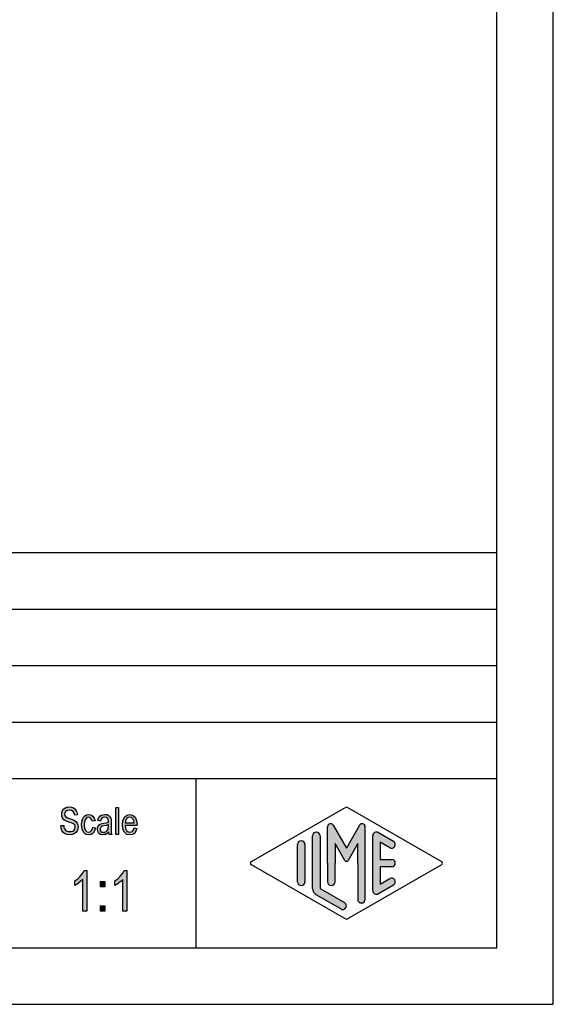
# Model space of a CAD drawing. Units: millimetres. Extents: x -249 to -39, y 238 to 535.
# Drawn here: x -87 to -39, y 238 to 325 of the extents above; entities that cross this region are included whole.
import ezdxf

# ---------------------------------------------------------------- set-up
doc = ezdxf.new("R2010")
doc.units = ezdxf.units.MM
doc.layers.add('1', color=7, linetype='Continuous')

# ---------------------------------------------------------------- blocks, each defined once
blk = doc.blocks.new('_formato_A4', base_point=(-144.35000000003, 386.1500007633028))
at = {"layer": '1', "linetype": 'Continuous'}
for points in [[(-82.9556993112873, 253.4778043631633), (-82.70369931128731, 253.4927297362977), (-82.67969931128731, 253.3136252586857), (-82.6316993112873, 253.1792969004768), (-82.55969931128732, 253.0748192885365), (-82.45169931128731, 253.0001924228648), (-82.31969931128731, 252.9554163034619), (-82.15169931128732, 252.9404909303275), (-82.01969931128731, 252.9404909303275), (-81.8996993112873, 252.9852670497305), (-81.81569931128732, 253.0449685422678), (-81.74369931128732, 253.1345207810738), (-81.70769931128731, 253.2240730198797), (-81.68369931128731, 253.3434760049544), (-81.69569931128731, 253.4330282437603), (-81.73169931128731, 253.5375058557006), (-81.80369931128732, 253.6121327213723), (-81.8996993112873, 253.6718342139096), (-82.03169931128731, 253.7166103333126), (-82.2476993112873, 253.7912371989842), (-82.46369931128731, 253.8658640646559), (-82.6076993112873, 253.9404909303275), (-82.73969931128731, 254.0300431691335), (-82.82369931128731, 254.1643715273424), (-82.87169931128732, 254.2986998855514), (-82.88369931128732, 254.462878990029), (-82.87169931128732, 254.6270580945066), (-82.81169931128731, 254.8061625721186), (-82.71569931128731, 254.9404909303275), (-82.57169931128732, 255.0449685422678), (-82.40369931128731, 255.1046700348051), (-82.2116993112873, 255.1345207810738), (-82.01969931128731, 255.1046700348051), (-81.8396993112873, 255.0449685422678), (-81.69569931128731, 254.9255655571932), (-81.58769931128731, 254.7912371989842), (-81.5156993112873, 254.6121327213723), (-81.4796993112873, 254.418102870626), (-81.73169931128731, 254.4031774974917), (-81.77969931128732, 254.5822819751036), (-81.8756993112873, 254.7315357064469), (-82.01969931128731, 254.8210879452529), (-82.1996993112873, 254.8509386915216), (-82.40369931128731, 254.8210879452529), (-82.53569931128732, 254.7315357064469), (-82.6076993112873, 254.6121327213723), (-82.6316993112873, 254.4778043631633), (-82.6196993112873, 254.3584013780887), (-82.55969931128732, 254.2688491392827), (-82.43969931128731, 254.1792969004768), (-82.18769931128732, 254.1046700348051), (-81.93569931128731, 254.0151177959992), (-81.76769931128732, 253.9554163034619), (-81.62369931128731, 253.8360133183872), (-81.5156993112873, 253.7016849601783), (-81.4556993112873, 253.5375058557006), (-81.43169931128732, 253.3584013780887), (-81.4556993112873, 253.1792969004768), (-81.52769931128731, 253.0001924228648), (-81.63569931128731, 252.8509386915216), (-81.77969931128732, 252.7464610795812), (-81.94769931128731, 252.6867595870439), (-82.13969931128732, 252.6569088407753), (-82.39169931128731, 252.6867595870439), (-82.5836993112873, 252.7464610795812), (-82.73969931128731, 252.8509386915216), (-82.85969931128732, 253.0300431691335), (-82.93169931128732, 253.2389983930141)], [(-78.08369931128732, 252.6867595870439), (-78.08369931128732, 255.0897446616708), (-77.84369931128731, 255.0897446616708), (-77.84369931128731, 252.6867595870439)], [(-80.13569931128731, 253.32855063182), (-79.89569931128732, 253.2837745124171), (-79.9796993112873, 253.0151177959992), (-80.09969931128731, 252.8210879452529), (-80.27969931128732, 252.6867595870439), (-80.48369931128731, 252.6569088407753), (-80.7476993112873, 252.7016849601783), (-80.95169931128731, 252.8807894377902), (-81.08369931128732, 253.1643715273424), (-81.1196993112873, 253.552431228835), (-81.1076993112873, 253.8061625721186), (-81.04769931128732, 254.0300431691335), (-80.96369931128731, 254.2091476467454), (-80.83169931128731, 254.3434760049544), (-80.67569931128732, 254.4330282437603), (-80.49569931128731, 254.462878990029), (-80.29169931128732, 254.418102870626), (-80.12369931128731, 254.3136252586857), (-80.0036993112873, 254.1345207810738), (-79.93169931128732, 253.9106401840589), (-80.17169931128731, 253.8658640646559), (-80.21969931128731, 254.0001924228648), (-80.29169931128732, 254.1195954079394), (-80.3876993112873, 254.1942222736111), (-80.49569931128731, 254.2240730198797), (-80.65169931128732, 254.1792969004768), (-80.7716993112873, 254.0598939154021), (-80.85569931128731, 253.8509386915216), (-80.87969931128731, 253.552431228835), (-80.85569931128731, 253.2539237661484), (-80.7716993112873, 253.0449685422678), (-80.65169931128732, 252.9255655571932), (-80.49569931128731, 252.8957148109245), (-80.3756993112873, 252.9106401840589), (-80.26769931128732, 253.0001924228648), (-80.19569931128731, 253.1345207810738)], [(-80.6546993112873, 245.9084013780888), (-81.0146993112873, 245.9084013780888), (-81.0146993112873, 248.7069088407754), (-81.17669931128731, 248.5501924228649), (-81.3566993112873, 248.3934760049545), (-81.55469931128731, 248.2591476467455), (-81.7166993112873, 248.1695954079395), (-81.7166993112873, 248.5949685422679), (-81.4466993112873, 248.7740730198798), (-81.21269931128731, 249.0203416765963), (-81.0146993112873, 249.2666103333127), (-80.88869931128731, 249.5128789900291), (-80.6546993112873, 249.5128789900291)], [(-77.10869931128731, 245.9084013780888), (-77.46869931128731, 245.9084013780888), (-77.46869931128731, 248.7069088407754), (-77.63069931128732, 248.5501924228649), (-77.81069931128731, 248.3934760049545), (-78.00869931128732, 248.2591476467455), (-78.17069931128731, 248.1695954079395), (-78.17069931128731, 248.5949685422679), (-77.90069931128731, 248.7740730198798), (-77.66669931128732, 249.0203416765963), (-77.46869931128731, 249.2666103333127), (-77.34269931128732, 249.5128789900291), (-77.10869931128731, 249.5128789900291)], [(-79.4486993112873, 248.0576551094321), (-79.4486993112873, 248.5278043631634), (-79.0706993112873, 248.5278043631634), (-79.0706993112873, 248.0576551094321)], [(-79.4486993112873, 245.9084013780888), (-79.4486993112873, 246.3785506318201), (-79.0706993112873, 246.3785506318201), (-79.0706993112873, 245.9084013780888)]]:
    blk.add_hatch(color=7, dxfattribs=at).paths.add_polyline_path(points)
h = blk.add_hatch(color=7, dxfattribs=at)
h.paths.add_polyline_path([(-78.7196993112873, 252.9106401840589), (-78.8516993112873, 252.7763118258499), (-78.9836993112873, 252.7016849601783), (-79.1156993112873, 252.6867595870439), (-79.2356993112873, 252.6569088407753), (-79.4516993112873, 252.6867595870439), (-79.5956993112873, 252.7912371989842), (-79.69169931128731, 252.9404909303275), (-79.7156993112873, 253.1494461542081), (-79.7156993112873, 253.2539237661484), (-79.67969931128731, 253.373326751223), (-79.6316993112873, 253.462878990029), (-79.5596993112873, 253.5375058557006), (-79.4756993112873, 253.597207348238), (-79.3796993112873, 253.6419834676409), (-79.29569931128731, 253.6569088407753), (-79.1636993112873, 253.6867595870439), (-78.92369931128731, 253.7315357064469), (-78.7436993112873, 253.7912371989842), (-78.7436993112873, 253.8360133183872), (-78.7316993112873, 253.8658640646559), (-78.7556993112873, 254.0151177959992), (-78.8036993112873, 254.1195954079394), (-78.92369931128731, 254.1942222736111), (-79.0796993112873, 254.2240730198797), (-79.2356993112873, 254.1942222736111), (-79.3316993112873, 254.1345207810738), (-79.4036993112873, 254.0300431691335), (-79.4396993112873, 253.8807894377902), (-79.67969931128731, 253.9255655571932), (-79.6436993112873, 254.0748192885365), (-79.5836993112873, 254.2091476467454), (-79.4996993112873, 254.3136252586857), (-79.3796993112873, 254.3882521243574), (-79.2356993112873, 254.4330282437603), (-79.0556993112873, 254.462878990029), (-78.8996993112873, 254.4479536168947), (-78.7676993112873, 254.4031774974917), (-78.6716993112873, 254.32855063182), (-78.5996993112873, 254.2688491392827), (-78.55169931128731, 254.1792969004768), (-78.5156993112873, 254.0748192885365), (-78.5156993112873, 253.9703416765962), (-78.5036993112873, 253.8061625721186), (-78.5036993112873, 253.4031774974917), (-78.5036993112873, 253.0598939154021), (-78.4916993112873, 252.8807894377902), (-78.4796993112873, 252.7763118258499), (-78.4316993112873, 252.6867595870439), (-78.6716993112873, 252.6867595870439), (-78.7076993112873, 252.7763118258499)])
h.paths.add_polyline_path([(-78.7316993112873, 253.5673566019693), (-78.91169931128731, 253.4927297362977), (-79.1396993112873, 253.4479536168947), (-79.2716993112873, 253.418102870626), (-79.3556993112873, 253.3882521243574), (-79.4156993112873, 253.3434760049544), (-79.4516993112873, 253.2837745124171), (-79.4756993112873, 253.2091476467454), (-79.4756993112873, 253.1494461542081), (-79.4636993112873, 253.0300431691335), (-79.4036993112873, 252.9554163034619), (-79.31969931128731, 252.8957148109245), (-79.1876993112873, 252.8807894377902), (-79.0676993112873, 252.8957148109245), (-78.9476993112873, 252.9404909303275), (-78.8516993112873, 253.0300431691335), (-78.7796993112873, 253.1494461542081), (-78.7556993112873, 253.2688491392827), (-78.7436993112873, 253.4479536168947)], flags=16)
h = blk.add_hatch(color=7, dxfattribs=at)
h.paths.add_polyline_path([(-76.4636993112873, 253.2688491392827), (-76.2236993112873, 253.2240730198797), (-76.30769931128731, 252.9703416765962), (-76.4396993112873, 252.7912371989842), (-76.6196993112873, 252.6867595870439), (-76.8476993112873, 252.6569088407753), (-77.1236993112873, 252.7016849601783), (-77.3276993112873, 252.8807894377902), (-77.47169931128731, 253.1643715273424), (-77.5076993112873, 253.5375058557006), (-77.47169931128731, 253.9106401840589), (-77.3276993112873, 254.2091476467454), (-77.1236993112873, 254.3882521243574), (-76.8596993112873, 254.462878990029), (-76.6076993112873, 254.4031774974917), (-76.3916993112873, 254.2240730198797), (-76.2596993112873, 253.9255655571932), (-76.2116993112873, 253.552431228835), (-76.2236993112873, 253.507655109432), (-76.2236993112873, 253.4778043631633), (-77.2676993112873, 253.4778043631633), (-77.2316993112873, 253.2240730198797), (-77.1356993112873, 253.0449685422678), (-77.0036993112873, 252.9255655571932), (-76.8356993112873, 252.8957148109245), (-76.71569931128731, 252.9106401840589), (-76.6076993112873, 252.9703416765962), (-76.5236993112873, 253.0897446616708)])
h.paths.add_polyline_path([(-77.2556993112873, 253.7166103333126), (-76.4516993112873, 253.7166103333126), (-76.4876993112873, 253.8957148109245), (-76.5476993112873, 254.0449685422678), (-76.69169931128731, 254.1792969004768), (-76.8476993112873, 254.2240730198797), (-77.0036993112873, 254.1792969004768), (-77.1356993112873, 254.0748192885365), (-77.2196993112873, 253.9106401840589)], flags=16)
h = blk.add_hatch(color=7, dxfattribs=at)
edge = h.paths.add_edge_path()
edge.add_arc((-60.34036597795411, 252.5725009234702), 0.3333333333333997, 0, 180)
edge.add_line((-60.67369931128731, 252.5725009234702), (-60.67369931128731, 247.9200219113355))
edge.add_arc((-60.00703264462071, 247.9200219113355), 0.6666666666666003, 180, 240.0183606311558)
edge.add_line((-60.34018094694701, 247.3425648539698), (-58.17360679578391, 246.0926182282987))
edge.add_arc((-58.00703264462071, 246.3813467569815), 0.3333333333332653, 240.0183606311417, 420.0183606311529)
edge.add_line((-57.8404584934575, 246.6700752856644), (-60.00703264462071, 247.9200219113355))
edge.add_line((-60.00703264462071, 247.9200219113355), (-60.00703264462071, 252.5725009234702))
h = blk.add_hatch(color=7, dxfattribs=at)
edge = h.paths.add_edge_path()
edge.add_arc((-56.27199885709601, 253.3812180753374), 0.2649662124753007, 0, 149.999999999971, ccw=False)
edge.add_line((-56.00703264462071, 253.3812180753374), (-56.00703264462071, 246.9582698339046))
edge.add_arc((-56.34036597795391, 246.9582698339046), 0.3333333333333997, 180, 360, ccw=False)
edge.add_line((-56.67369931128731, 246.9582698339046), (-56.67369931128731, 250.1500007633028))
edge.add_line((-56.67369931128731, 250.1500007633028), (-56.67369931128731, 251.8820515708717))
edge.add_line((-56.67369931128731, 251.8820515708717), (-57.52936174398991, 250.4000007633028))
edge.add_arc((-57.67369931128731, 250.4833340966362), 0.1666666666667853, 210.0000000000028, 329.9999999999789, ccw=False)
edge.add_line((-57.81803687858481, 250.4000007633028), (-58.67369931128731, 251.8820515708717))
edge.add_line((-58.67369931128731, 251.8820515708717), (-58.67369931128731, 250.1500007633028))
edge.add_line((-58.67369931128731, 250.1500007633028), (-58.67369931128731, 248.4975858359358))
edge.add_arc((-59.00703264462071, 248.4975858359358), 0.3333333333333997, 180, 360, ccw=False)
edge.add_line((-59.34036597795411, 248.4975858359358), (-59.34036597795411, 250.1500007633028))
edge.add_line((-59.34036597795411, 250.1500007633028), (-59.34036597795411, 253.3812180753374))
edge.add_arc((-59.07539976547871, 253.3812180753374), 0.2649662124752827, 30.00000000001819, 180, ccw=False)
edge.add_line((-58.84593229433061, 253.5137011815751), (-57.67369931128731, 251.4833340966362))
edge.add_line((-57.67369931128731, 251.4833340966362), (-56.50146632824401, 253.5137011815751))
h = blk.add_hatch(color=7, dxfattribs=at)
edge = h.paths.add_edge_path()
edge.add_arc((-55.00703264462071, 252.5725009234702), 0.3333333333333919, 60.01836063115287, 180)
edge.add_line((-55.34036597795391, 252.5725009234702), (-55.34036597795391, 247.7275006031354))
edge.add_arc((-55.00703264462071, 247.7275006031354), 0.3333333333332007, 180, 299.9816393688569)
edge.add_line((-54.8404584934575, 247.4387720744526), (-53.5071251601242, 248.2080028436832))
edge.add_arc((-53.67369931128731, 248.496731372366), 0.3333333333332438, 299.9816393688421, 479.9816393688314)
edge.add_line((-53.84027346245051, 248.7854599010491), (-54.67369931128731, 248.3046372959507))
edge.add_line((-54.67369931128731, 248.3046372959507), (-54.67369931128731, 249.8166674299694))
edge.add_line((-54.67369931128731, 249.8166674299694), (-53.67369931128731, 249.8166674299694))
edge.add_arc((-53.67369931128731, 250.1500007633028), 0.3333333333333997, 270, 450)
edge.add_line((-53.67369931128731, 250.4833340966362), (-54.67369931128731, 250.4833340966362))
edge.add_line((-54.67369931128731, 250.4833340966362), (-54.67369931128731, 251.9953642306547))
edge.add_line((-54.67369931128731, 251.9953642306547), (-53.84027346245051, 251.5145416255566))
edge.add_arc((-53.67369931128731, 251.8032701542396), 0.3333333333334623, 240.0183606311612, 420.0183606311481)
edge.add_line((-53.5071251601242, 252.0919986829223), (-54.8404584934575, 252.8612294521531))
h = blk.add_hatch(color=7, dxfattribs=at)
edge = h.paths.add_edge_path()
edge.add_arc((-61.67369931128731, 251.8032701542396), 0.3333333333332007, 0, 180)
edge.add_line((-62.00703264462071, 251.8032701542396), (-62.00703264462071, 248.496731372366))
edge.add_arc((-61.67369931128731, 248.496731372366), 0.3333333333333997, 180, 360)
edge.add_line((-61.34036597795411, 248.496731372366), (-61.34036597795411, 248.6892526805661))
edge.add_line((-61.34036597795411, 248.6892526805661), (-61.34036597795411, 251.8032701542396))
at = {"layer": '1', "color": 7, "linetype": 'Continuous'}
for p, q in [((-39.35000000003001, 237.6500007633028), (-39.35000000003001, 534.6500007633028)), ((-44.35000000003001, 242.6500007633027), (-44.35000000003001, 529.6500007633028)), ((-228.35000000003, 277.6500007633028), (-44.35000000003001, 277.6500007633028)), ((-228.35000000003, 272.6500007633028), (-44.35000000003001, 272.6500007633028)), ((-228.35000000003, 267.6500007633028), (-44.35000000003001, 267.6500007633028)), ((-228.35000000003, 262.6500007633028), (-44.35000000003001, 262.6500007633028)), ((-228.35000000003, 257.6500007633028), (-44.35000000003001, 257.6500007633028)), ((-70.99739862254461, 257.6500007633028), (-70.99739862254461, 242.6500007633028)), ((-82.88369931128732, 254.462878990029), (-82.87169931128732, 254.6270580945066)), ((-82.87169931128732, 254.6270580945066), (-82.81169931128731, 254.8061625721186)), ((-82.81169931128731, 254.8061625721186), (-82.71569931128731, 254.9404909303275)), ((-82.71569931128731, 254.9404909303275), (-82.57169931128732, 255.0449685422678)), ((-82.53569931128732, 254.7315357064469), (-82.6076993112873, 254.6121327213723)), ((-82.57169931128732, 255.0449685422678), (-82.40369931128731, 255.1046700348051)), ((-82.40369931128731, 254.8210879452529), (-82.53569931128732, 254.7315357064469)), ((-82.40369931128731, 255.1046700348051), (-82.2116993112873, 255.1345207810738)), ((-82.1996993112873, 254.8509386915216), (-82.40369931128731, 254.8210879452529)), ((-82.2116993112873, 255.1345207810738), (-82.01969931128731, 255.1046700348051)), ((-82.01969931128731, 254.8210879452529), (-82.1996993112873, 254.8509386915216)), ((-82.01969931128731, 255.1046700348051), (-81.8396993112873, 255.0449685422678)), ((-81.8756993112873, 254.7315357064469), (-82.01969931128731, 254.8210879452529)), ((-81.77969931128732, 254.5822819751036), (-81.8756993112873, 254.7315357064469)), ((-81.8396993112873, 255.0449685422678), (-81.69569931128731, 254.9255655571932)), ((-81.69569931128731, 254.9255655571932), (-81.58769931128731, 254.7912371989842)), ((-81.58769931128731, 254.7912371989842), (-81.5156993112873, 254.6121327213723)), ((-78.08369931128732, 255.0897446616708), (-77.84369931128731, 255.0897446616708)), ((-78.08369931128732, 252.6867595870439), (-78.08369931128732, 255.0897446616708)), ((-77.84369931128731, 255.0897446616708), (-77.84369931128731, 252.6867595870439)), ((-66.0901345864289, 250.2943650276442), (-57.67369931128731, 255.1500007633028)), ((-57.67369931128731, 255.1500007633028), (-49.25726403614587, 250.2943650276442)), ((-82.87169931128732, 254.2986998855514), (-82.88369931128732, 254.462878990029)), ((-82.82369931128731, 254.1643715273424), (-82.87169931128732, 254.2986998855514)), ((-82.73969931128731, 254.0300431691335), (-82.82369931128731, 254.1643715273424)), ((-82.6076993112873, 253.9404909303275), (-82.73969931128731, 254.0300431691335)), ((-82.6076993112873, 254.6121327213723), (-82.6316993112873, 254.4778043631633)), ((-82.6316993112873, 254.4778043631633), (-82.6196993112873, 254.3584013780887)), ((-82.6196993112873, 254.3584013780887), (-82.55969931128732, 254.2688491392827)), ((-82.46369931128731, 253.8658640646559), (-82.6076993112873, 253.9404909303275)), ((-82.55969931128732, 254.2688491392827), (-82.43969931128731, 254.1792969004768)), ((-82.2476993112873, 253.7912371989842), (-82.46369931128731, 253.8658640646559)), ((-82.43969931128731, 254.1792969004768), (-82.18769931128732, 254.1046700348051)), ((-82.03169931128731, 253.7166103333126), (-82.2476993112873, 253.7912371989842)), ((-82.18769931128732, 254.1046700348051), (-81.93569931128731, 254.0151177959992)), ((-81.93569931128731, 254.0151177959992), (-81.76769931128732, 253.9554163034619)), ((-81.73169931128731, 254.4031774974917), (-81.77969931128732, 254.5822819751036)), ((-81.76769931128732, 253.9554163034619), (-81.62369931128731, 253.8360133183872)), ((-81.4796993112873, 254.418102870626), (-81.73169931128731, 254.4031774974917)), ((-81.62369931128731, 253.8360133183872), (-81.5156993112873, 253.7016849601783)), ((-81.5156993112873, 254.6121327213723), (-81.4796993112873, 254.418102870626)), ((-81.1196993112873, 253.552431228835), (-81.1076993112873, 253.8061625721186)), ((-81.1076993112873, 253.8061625721186), (-81.04769931128732, 254.0300431691335)), ((-81.04769931128732, 254.0300431691335), (-80.96369931128731, 254.2091476467454)), ((-80.96369931128731, 254.2091476467454), (-80.83169931128731, 254.3434760049544)), ((-80.85569931128731, 253.8509386915216), (-80.87969931128731, 253.552431228835)), ((-80.7716993112873, 254.0598939154021), (-80.85569931128731, 253.8509386915216)), ((-80.83169931128731, 254.3434760049544), (-80.67569931128732, 254.4330282437603)), ((-80.65169931128732, 254.1792969004768), (-80.7716993112873, 254.0598939154021)), ((-80.67569931128732, 254.4330282437603), (-80.49569931128731, 254.462878990029)), ((-80.49569931128731, 254.2240730198797), (-80.65169931128732, 254.1792969004768)), ((-80.49569931128731, 254.462878990029), (-80.29169931128732, 254.418102870626)), ((-80.3876993112873, 254.1942222736111), (-80.49569931128731, 254.2240730198797)), ((-80.29169931128732, 254.1195954079394), (-80.3876993112873, 254.1942222736111)), ((-80.29169931128732, 254.418102870626), (-80.12369931128731, 254.3136252586857)), ((-80.21969931128731, 254.0001924228648), (-80.29169931128732, 254.1195954079394)), ((-80.17169931128731, 253.8658640646559), (-80.21969931128731, 254.0001924228648)), ((-79.93169931128732, 253.9106401840589), (-80.17169931128731, 253.8658640646559)), ((-80.12369931128731, 254.3136252586857), (-80.0036993112873, 254.1345207810738)), ((-80.0036993112873, 254.1345207810738), (-79.93169931128732, 253.9106401840589)), ((-79.67969931128731, 253.9255655571932), (-79.6436993112873, 254.0748192885365)), ((-79.4396993112873, 253.8807894377902), (-79.67969931128731, 253.9255655571932)), ((-79.6436993112873, 254.0748192885365), (-79.5836993112873, 254.2091476467454)), ((-79.5836993112873, 254.2091476467454), (-79.4996993112873, 254.3136252586857)), ((-79.4996993112873, 254.3136252586857), (-79.3796993112873, 254.3882521243574)), ((-79.4036993112873, 254.0300431691335), (-79.4396993112873, 253.8807894377902)), ((-79.3316993112873, 254.1345207810738), (-79.4036993112873, 254.0300431691335)), ((-79.3796993112873, 254.3882521243574), (-79.2356993112873, 254.4330282437603)), ((-79.2356993112873, 254.1942222736111), (-79.3316993112873, 254.1345207810738)), ((-79.2356993112873, 254.4330282437603), (-79.0556993112873, 254.462878990029)), ((-79.0796993112873, 254.2240730198797), (-79.2356993112873, 254.1942222736111)), ((-78.92369931128731, 254.1942222736111), (-79.0796993112873, 254.2240730198797)), ((-79.0556993112873, 254.462878990029), (-78.8996993112873, 254.4479536168947)), ((-78.8036993112873, 254.1195954079394), (-78.92369931128731, 254.1942222736111)), ((-78.92369931128731, 253.7315357064469), (-78.7436993112873, 253.7912371989842)), ((-78.8996993112873, 254.4479536168947), (-78.7676993112873, 254.4031774974917)), ((-78.7556993112873, 254.0151177959992), (-78.8036993112873, 254.1195954079394)), ((-78.7676993112873, 254.4031774974917), (-78.6716993112873, 254.32855063182)), ((-78.7316993112873, 253.8658640646559), (-78.7556993112873, 254.0151177959992)), ((-78.7436993112873, 253.8360133183872), (-78.7316993112873, 253.8658640646559)), ((-78.7436993112873, 253.7912371989842), (-78.7436993112873, 253.8360133183872)), ((-78.6716993112873, 254.32855063182), (-78.5996993112873, 254.2688491392827)), ((-78.5996993112873, 254.2688491392827), (-78.55169931128731, 254.1792969004768)), ((-78.55169931128731, 254.1792969004768), (-78.5156993112873, 254.0748192885365)), ((-78.5156993112873, 254.0748192885365), (-78.5156993112873, 253.9703416765962)), ((-78.5156993112873, 253.9703416765962), (-78.5036993112873, 253.8061625721186)), ((-78.5036993112873, 253.8061625721186), (-78.5036993112873, 253.4031774974917)), ((-77.5076993112873, 253.5375058557006), (-77.47169931128731, 253.9106401840589)), ((-77.47169931128731, 253.9106401840589), (-77.3276993112873, 254.2091476467454)), ((-77.3276993112873, 254.2091476467454), (-77.1236993112873, 254.3882521243574)), ((-77.2196993112873, 253.9106401840589), (-77.2556993112873, 253.7166103333126)), ((-77.1356993112873, 254.0748192885365), (-77.2196993112873, 253.9106401840589)), ((-77.0036993112873, 254.1792969004768), (-77.1356993112873, 254.0748192885365)), ((-77.1236993112873, 254.3882521243574), (-76.8596993112873, 254.462878990029)), ((-76.8476993112873, 254.2240730198797), (-77.0036993112873, 254.1792969004768)), ((-76.8596993112873, 254.462878990029), (-76.6076993112873, 254.4031774974917)), ((-76.69169931128731, 254.1792969004768), (-76.8476993112873, 254.2240730198797)), ((-76.5476993112873, 254.0449685422678), (-76.69169931128731, 254.1792969004768)), ((-76.6076993112873, 254.4031774974917), (-76.3916993112873, 254.2240730198797)), ((-76.4876993112873, 253.8957148109245), (-76.5476993112873, 254.0449685422678)), ((-76.4516993112873, 253.7166103333126), (-76.4876993112873, 253.8957148109245)), ((-76.3916993112873, 254.2240730198797), (-76.2596993112873, 253.9255655571932)), ((-76.2596993112873, 253.9255655571932), (-76.2116993112873, 253.552431228835)), ((-82.9556993112873, 253.4778043631633), (-82.70369931128731, 253.4927297362977)), ((-82.93169931128732, 253.2389983930141), (-82.9556993112873, 253.4778043631633)), ((-82.85969931128732, 253.0300431691335), (-82.93169931128732, 253.2389983930141)), ((-82.73969931128731, 252.8509386915216), (-82.85969931128732, 253.0300431691335)), ((-82.70369931128731, 253.4927297362977), (-82.67969931128731, 253.3136252586857)), ((-82.67969931128731, 253.3136252586857), (-82.6316993112873, 253.1792969004768)), ((-82.6316993112873, 253.1792969004768), (-82.55969931128732, 253.0748192885365)), ((-82.55969931128732, 253.0748192885365), (-82.45169931128731, 253.0001924228648)), ((-82.45169931128731, 253.0001924228648), (-82.31969931128731, 252.9554163034619)), ((-82.31969931128731, 252.9554163034619), (-82.15169931128732, 252.9404909303275)), ((-82.15169931128732, 252.9404909303275), (-82.01969931128731, 252.9404909303275)), ((-81.8996993112873, 253.6718342139096), (-82.03169931128731, 253.7166103333126)), ((-82.01969931128731, 252.9404909303275), (-81.8996993112873, 252.9852670497305)), ((-81.80369931128732, 253.6121327213723), (-81.8996993112873, 253.6718342139096)), ((-81.8996993112873, 252.9852670497305), (-81.81569931128732, 253.0449685422678)), ((-81.81569931128732, 253.0449685422678), (-81.74369931128732, 253.1345207810738)), ((-81.73169931128731, 253.5375058557006), (-81.80369931128732, 253.6121327213723)), ((-81.74369931128732, 253.1345207810738), (-81.70769931128731, 253.2240730198797)), ((-81.69569931128731, 253.4330282437603), (-81.73169931128731, 253.5375058557006)), ((-81.70769931128731, 253.2240730198797), (-81.68369931128731, 253.3434760049544)), ((-81.68369931128731, 253.3434760049544), (-81.69569931128731, 253.4330282437603)), ((-81.52769931128731, 253.0001924228648), (-81.63569931128731, 252.8509386915216)), ((-81.4556993112873, 253.1792969004768), (-81.52769931128731, 253.0001924228648)), ((-81.5156993112873, 253.7016849601783), (-81.4556993112873, 253.5375058557006)), ((-81.4556993112873, 253.5375058557006), (-81.43169931128732, 253.3584013780887)), ((-81.43169931128732, 253.3584013780887), (-81.4556993112873, 253.1792969004768)), ((-81.08369931128732, 253.1643715273424), (-81.1196993112873, 253.552431228835)), ((-80.95169931128731, 252.8807894377902), (-81.08369931128732, 253.1643715273424)), ((-80.7476993112873, 252.7016849601783), (-80.95169931128731, 252.8807894377902)), ((-80.87969931128731, 253.552431228835), (-80.85569931128731, 253.2539237661484)), ((-80.85569931128731, 253.2539237661484), (-80.7716993112873, 253.0449685422678)), ((-80.7716993112873, 253.0449685422678), (-80.65169931128732, 252.9255655571932)), ((-80.65169931128732, 252.9255655571932), (-80.49569931128731, 252.8957148109245)), ((-80.49569931128731, 252.8957148109245), (-80.3756993112873, 252.9106401840589)), ((-80.3756993112873, 252.9106401840589), (-80.26769931128732, 253.0001924228648)), ((-80.26769931128732, 253.0001924228648), (-80.19569931128731, 253.1345207810738)), ((-80.19569931128731, 253.1345207810738), (-80.13569931128731, 253.32855063182)), ((-80.13569931128731, 253.32855063182), (-79.89569931128732, 253.2837745124171)), ((-79.9796993112873, 253.0151177959992), (-80.09969931128731, 252.8210879452529)), ((-79.89569931128732, 253.2837745124171), (-79.9796993112873, 253.0151177959992)), ((-79.7156993112873, 253.2539237661484), (-79.67969931128731, 253.373326751223)), ((-79.7156993112873, 253.1494461542081), (-79.7156993112873, 253.2539237661484)), ((-79.69169931128731, 252.9404909303275), (-79.7156993112873, 253.1494461542081)), ((-79.5956993112873, 252.7912371989842), (-79.69169931128731, 252.9404909303275)), ((-79.67969931128731, 253.373326751223), (-79.6316993112873, 253.462878990029)), ((-79.6316993112873, 253.462878990029), (-79.5596993112873, 253.5375058557006)), ((-79.5596993112873, 253.5375058557006), (-79.4756993112873, 253.597207348238)), ((-79.4756993112873, 253.597207348238), (-79.3796993112873, 253.6419834676409)), ((-79.4516993112873, 253.2837745124171), (-79.4756993112873, 253.2091476467454)), ((-79.4756993112873, 253.2091476467454), (-79.4756993112873, 253.1494461542081)), ((-79.4756993112873, 253.1494461542081), (-79.4636993112873, 253.0300431691335)), ((-79.4636993112873, 253.0300431691335), (-79.4036993112873, 252.9554163034619)), ((-79.4156993112873, 253.3434760049544), (-79.4516993112873, 253.2837745124171)), ((-79.3556993112873, 253.3882521243574), (-79.4156993112873, 253.3434760049544)), ((-79.4036993112873, 252.9554163034619), (-79.31969931128731, 252.8957148109245)), ((-79.3796993112873, 253.6419834676409), (-79.29569931128731, 253.6569088407753)), ((-79.2716993112873, 253.418102870626), (-79.3556993112873, 253.3882521243574)), ((-79.31969931128731, 252.8957148109245), (-79.1876993112873, 252.8807894377902)), ((-79.29569931128731, 253.6569088407753), (-79.1636993112873, 253.6867595870439)), ((-79.1396993112873, 253.4479536168947), (-79.2716993112873, 253.418102870626)), ((-79.1876993112873, 252.8807894377902), (-79.0676993112873, 252.8957148109245)), ((-79.1636993112873, 253.6867595870439), (-78.92369931128731, 253.7315357064469)), ((-78.91169931128731, 253.4927297362977), (-79.1396993112873, 253.4479536168947)), ((-79.0676993112873, 252.8957148109245), (-78.9476993112873, 252.9404909303275)), ((-78.9476993112873, 252.9404909303275), (-78.8516993112873, 253.0300431691335)), ((-78.7316993112873, 253.5673566019693), (-78.91169931128731, 253.4927297362977)), ((-78.8516993112873, 253.0300431691335), (-78.7796993112873, 253.1494461542081)), ((-78.7196993112873, 252.9106401840589), (-78.8516993112873, 252.7763118258499)), ((-78.7796993112873, 253.1494461542081), (-78.7556993112873, 253.2688491392827)), ((-78.7556993112873, 253.2688491392827), (-78.7436993112873, 253.4479536168947)), ((-78.7436993112873, 253.4479536168947), (-78.7316993112873, 253.5673566019693)), ((-78.7076993112873, 252.7763118258499), (-78.7196993112873, 252.9106401840589)), ((-78.5036993112873, 253.4031774974917), (-78.5036993112873, 253.0598939154021)), ((-78.5036993112873, 253.0598939154021), (-78.4916993112873, 252.8807894377902)), ((-78.4916993112873, 252.8807894377902), (-78.4796993112873, 252.7763118258499)), ((-77.47169931128731, 253.1643715273424), (-77.5076993112873, 253.5375058557006)), ((-77.3276993112873, 252.8807894377902), (-77.47169931128731, 253.1643715273424)), ((-77.1236993112873, 252.7016849601783), (-77.3276993112873, 252.8807894377902)), ((-77.2676993112873, 253.4778043631633), (-77.2316993112873, 253.2240730198797)), ((-76.2236993112873, 253.4778043631633), (-77.2676993112873, 253.4778043631633)), ((-77.2556993112873, 253.7166103333126), (-76.4516993112873, 253.7166103333126)), ((-77.2316993112873, 253.2240730198797), (-77.1356993112873, 253.0449685422678)), ((-77.1356993112873, 253.0449685422678), (-77.0036993112873, 252.9255655571932)), ((-77.0036993112873, 252.9255655571932), (-76.8356993112873, 252.8957148109245)), ((-76.8356993112873, 252.8957148109245), (-76.71569931128731, 252.9106401840589)), ((-76.71569931128731, 252.9106401840589), (-76.6076993112873, 252.9703416765962)), ((-76.6076993112873, 252.9703416765962), (-76.5236993112873, 253.0897446616708)), ((-76.5236993112873, 253.0897446616708), (-76.4636993112873, 253.2688491392827)), ((-76.4636993112873, 253.2688491392827), (-76.2236993112873, 253.2240730198797)), ((-76.30769931128731, 252.9703416765962), (-76.4396993112873, 252.7912371989842)), ((-76.2236993112873, 253.2240730198797), (-76.30769931128731, 252.9703416765962)), ((-76.2116993112873, 253.552431228835), (-76.2236993112873, 253.507655109432)), ((-76.2236993112873, 253.507655109432), (-76.2236993112873, 253.4778043631633)), ((-59.34036597795411, 250.1500007633028), (-59.34036597795411, 253.3812180753374)), ((-58.84593229433061, 253.5137011815751), (-57.67369931128731, 251.4833340966362)), ((-56.50146632824401, 253.5137011815751), (-57.67369931128731, 251.4833340966362)), ((-56.00703264462071, 246.9582698339046), (-56.00703264462071, 253.3812180753374)), ((-82.5836993112873, 252.7464610795812), (-82.73969931128731, 252.8509386915216)), ((-82.39169931128731, 252.6867595870439), (-82.5836993112873, 252.7464610795812)), ((-82.13969931128732, 252.6569088407753), (-82.39169931128731, 252.6867595870439)), ((-81.94769931128731, 252.6867595870439), (-82.13969931128732, 252.6569088407753)), ((-81.77969931128732, 252.7464610795812), (-81.94769931128731, 252.6867595870439)), ((-81.63569931128731, 252.8509386915216), (-81.77969931128732, 252.7464610795812)), ((-80.48369931128731, 252.6569088407753), (-80.7476993112873, 252.7016849601783)), ((-80.27969931128732, 252.6867595870439), (-80.48369931128731, 252.6569088407753)), ((-80.09969931128731, 252.8210879452529), (-80.27969931128732, 252.6867595870439)), ((-79.4516993112873, 252.6867595870439), (-79.5956993112873, 252.7912371989842)), ((-79.2356993112873, 252.6569088407753), (-79.4516993112873, 252.6867595870439)), ((-79.1156993112873, 252.6867595870439), (-79.2356993112873, 252.6569088407753)), ((-78.9836993112873, 252.7016849601783), (-79.1156993112873, 252.6867595870439)), ((-78.8516993112873, 252.7763118258499), (-78.9836993112873, 252.7016849601783)), ((-78.6716993112873, 252.6867595870439), (-78.7076993112873, 252.7763118258499)), ((-78.4316993112873, 252.6867595870439), (-78.6716993112873, 252.6867595870439)), ((-78.4796993112873, 252.7763118258499), (-78.4316993112873, 252.6867595870439)), ((-77.84369931128731, 252.6867595870439), (-78.08369931128732, 252.6867595870439)), ((-76.8476993112873, 252.6569088407753), (-77.1236993112873, 252.7016849601783)), ((-76.6196993112873, 252.6867595870439), (-76.8476993112873, 252.6569088407753)), ((-76.4396993112873, 252.7912371989842), (-76.6196993112873, 252.6867595870439)), ((-60.67369931128731, 247.9200219113355), (-60.67369931128731, 252.5725009234702)), ((-60.00703264462071, 252.5725009234702), (-60.00703264462071, 247.9200219113355)), ((-55.34036597795391, 247.7275006031354), (-55.34036597795391, 252.5725009234702)), ((-54.8404584934575, 252.8612294521531), (-53.5071251601242, 252.0919986829223)), ((-62.00703264462071, 248.496731372366), (-62.00703264462071, 251.8032701542396)), ((-61.34036597795411, 251.8032701542396), (-61.34036597795411, 248.6892526805661)), ((-58.67369931128731, 251.8820515708717), (-58.67369931128731, 250.1500007633028)), ((-57.81803687858481, 250.4000007633028), (-58.67369931128731, 251.8820515708717)), ((-56.67369931128731, 251.8820515708717), (-57.52936174398991, 250.4000007633028)), ((-56.67369931128731, 250.1500007633028), (-56.67369931128731, 251.8820515708717)), ((-54.67369931128731, 251.9953642306547), (-54.67369931128731, 250.4833340966362)), ((-53.84027346245051, 251.5145416255566), (-54.67369931128731, 251.9953642306547)), ((-54.67369931128731, 250.4833340966362), (-53.67369931128731, 250.4833340966362)), ((-81.0146993112873, 249.2666103333127), (-80.88869931128731, 249.5128789900291)), ((-80.88869931128731, 249.5128789900291), (-80.6546993112873, 249.5128789900291)), ((-80.6546993112873, 249.5128789900291), (-80.6546993112873, 245.9084013780888)), ((-77.46869931128731, 249.2666103333127), (-77.34269931128732, 249.5128789900291)), ((-77.34269931128732, 249.5128789900291), (-77.10869931128731, 249.5128789900291)), ((-77.10869931128731, 249.5128789900291), (-77.10869931128731, 245.9084013780888)), ((-57.67369931128731, 245.1500007633028), (-66.0901345864289, 250.0056364989615)), ((-59.34036597795411, 250.1500007633028), (-59.34036597795411, 248.4975858359358)), ((-58.67369931128731, 248.4975858359358), (-58.67369931128731, 250.1500007633028)), ((-49.25726403614587, 250.0056364989615), (-57.67369931128731, 245.1500007633028)), ((-56.67369931128731, 250.1500007633028), (-56.67369931128731, 246.9582698339046)), ((-54.67369931128731, 249.8166674299694), (-54.67369931128731, 248.3046372959507)), ((-53.67369931128731, 249.8166674299694), (-54.67369931128731, 249.8166674299694)), ((-81.7166993112873, 248.5949685422679), (-81.4466993112873, 248.7740730198798)), ((-81.7166993112873, 248.1695954079395), (-81.7166993112873, 248.5949685422679)), ((-81.4466993112873, 248.7740730198798), (-81.21269931128731, 249.0203416765963)), ((-81.17669931128731, 248.5501924228649), (-81.3566993112873, 248.3934760049545)), ((-81.21269931128731, 249.0203416765963), (-81.0146993112873, 249.2666103333127)), ((-81.0146993112873, 248.7069088407754), (-81.17669931128731, 248.5501924228649)), ((-81.0146993112873, 245.9084013780888), (-81.0146993112873, 248.7069088407754)), ((-79.4486993112873, 248.5278043631634), (-79.0706993112873, 248.5278043631634)), ((-79.4486993112873, 248.0576551094321), (-79.4486993112873, 248.5278043631634)), ((-79.0706993112873, 248.5278043631634), (-79.0706993112873, 248.0576551094321)), ((-78.17069931128731, 248.5949685422679), (-77.90069931128731, 248.7740730198798)), ((-78.17069931128731, 248.1695954079395), (-78.17069931128731, 248.5949685422679)), ((-77.90069931128731, 248.7740730198798), (-77.66669931128732, 249.0203416765963)), ((-77.63069931128732, 248.5501924228649), (-77.81069931128731, 248.3934760049545)), ((-77.66669931128732, 249.0203416765963), (-77.46869931128731, 249.2666103333127)), ((-77.46869931128731, 248.7069088407754), (-77.63069931128732, 248.5501924228649)), ((-77.46869931128731, 245.9084013780888), (-77.46869931128731, 248.7069088407754)), ((-61.34036597795411, 248.6892526805661), (-61.34036597795411, 248.496731372366)), ((-54.67369931128731, 248.3046372959507), (-53.84027346245051, 248.7854599010491)), ((-81.55469931128731, 248.2591476467455), (-81.7166993112873, 248.1695954079395)), ((-81.3566993112873, 248.3934760049545), (-81.55469931128731, 248.2591476467455)), ((-79.0706993112873, 248.0576551094321), (-79.4486993112873, 248.0576551094321)), ((-78.00869931128732, 248.2591476467455), (-78.17069931128731, 248.1695954079395)), ((-77.81069931128731, 248.3934760049545), (-78.00869931128732, 248.2591476467455)), ((-60.00703264462071, 247.9200219113355), (-57.8404584934575, 246.6700752856644)), ((-53.5071251601242, 248.2080028436832), (-54.8404584934575, 247.4387720744526)), ((-58.17360679578391, 246.0926182282987), (-60.34018094694701, 247.3425648539698)), ((-80.6546993112873, 245.9084013780888), (-81.0146993112873, 245.9084013780888)), ((-79.4486993112873, 246.3785506318201), (-79.0706993112873, 246.3785506318201)), ((-79.4486993112873, 245.9084013780888), (-79.4486993112873, 246.3785506318201)), ((-79.0706993112873, 245.9084013780888), (-79.4486993112873, 245.9084013780888)), ((-79.0706993112873, 246.3785506318201), (-79.0706993112873, 245.9084013780888)), ((-77.10869931128731, 245.9084013780888), (-77.46869931128731, 245.9084013780888)), ((-228.35000000003, 242.6500007633027), (-44.35000000003001, 242.6500007633027)), ((-249.35000000003, 237.6500007633028), (-39.35000000003001, 237.6500007633028))]:
    blk.add_line(p, q, dxfattribs=at)
for centre, radius, start, end in [((-60.34036597795411, 252.5725009234702), 0.3333333333333997, 0, 180), ((-59.07539976547871, 253.3812180753374), 0.2649662124752827, 30.00000000001821, 180), ((-56.27199885709601, 253.3812180753374), 0.2649662124753007, 0, 149.999999999971), ((-55.00703264462071, 252.5725009234702), 0.3333333333333919, 60.01836063115287, 180), ((-61.67369931128731, 251.8032701542396), 0.3333333333332007, 0, 180), ((-53.67369931128731, 251.8032701542396), 0.3333333333334623, 240.0183606311612, 60.01836063114815), ((-66.00684751084721, 250.1500007633028), 0.1666666666666788, 119.9816393688858, 240.0183606310996), ((-57.67369931128731, 250.4833340966362), 0.1666666666667853, 210.0000000000028, 329.9999999999789), ((-53.67369931128731, 250.1500007633028), 0.3333333333333997, 270, 90), ((-49.34055111172742, 250.1500007633028), 0.166666666666534, 299.9816393688581, 60.01836063115653), ((-53.67369931128731, 248.496731372366), 0.3333333333332438, 299.9816393688421, 119.9816393688314), ((-61.67369931128731, 248.496731372366), 0.3333333333333997, 180, 0), ((-60.00703264462071, 247.9200219113355), 0.6666666666666003, 180, 240.0183606311558), ((-59.00703264462071, 248.4975858359358), 0.3333333333333997, 180, 0), ((-55.00703264462071, 247.7275006031354), 0.3333333333332007, 180, 299.9816393688569), ((-56.34036597795391, 246.9582698339046), 0.3333333333333997, 180, 0), ((-58.00703264462071, 246.3813467569815), 0.3333333333332653, 240.0183606311417, 60.01836063115287)]:
    blk.add_arc(centre, radius, start, end, dxfattribs=at)
blk = doc.blocks.new('A4', base_point=(-105, 148.5))
at = {"layer": '1'}
blk.add_blockref('_formato_A4', (-144.35000000003, 386.1500007633028), dxfattribs=at)
blk = doc.blocks.new('TOP', base_point=(-105, 148.5))
blk.add_blockref('A4', (-105, 148.5))

msp = doc.modelspace()

# ---------------------------------------------------------------- block references
msp.add_blockref('TOP', (-105, 148.5))

doc.saveas('drawing.dxf')
